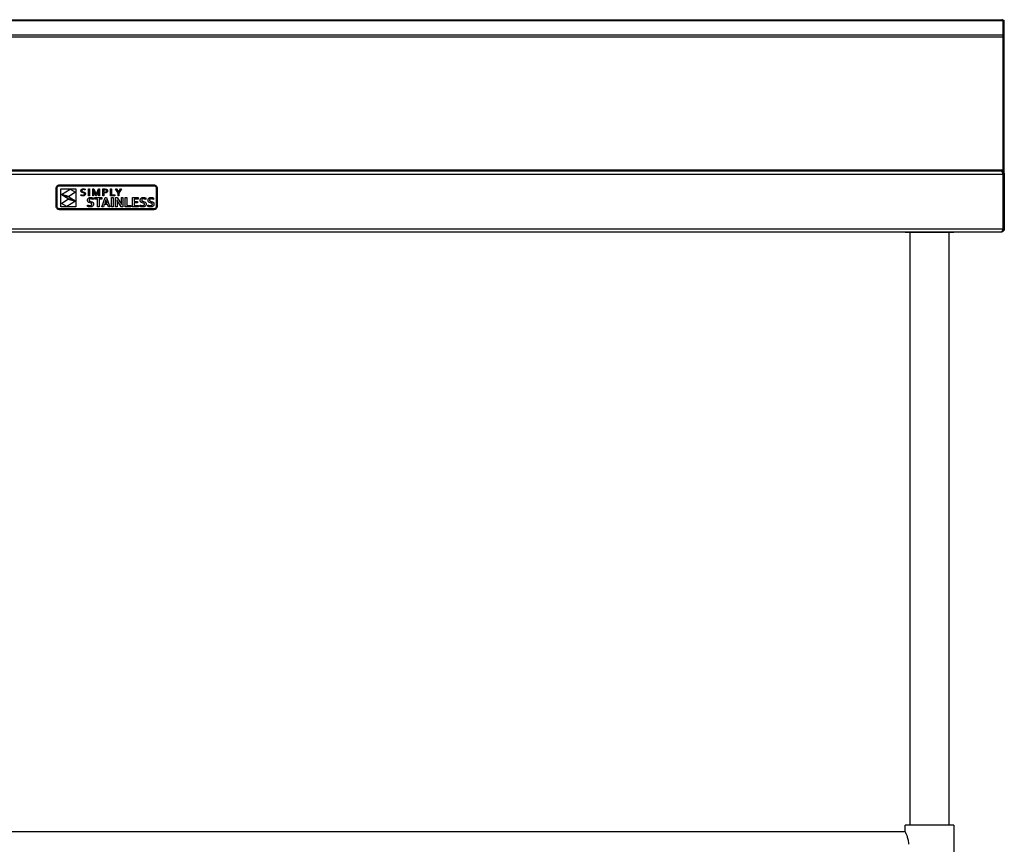
# Model space of a CAD drawing. Units: millimetres. Extents: x 1518 to 4824, y 1231 to 4202.
# Drawn here: x 2349 to 3324, y 1886 to 2702 of the extents above; entities that cross this region are included whole.
import ezdxf

# ---------------------------------------------------------------- set-up
doc = ezdxf.new("R2010")
doc.units = ezdxf.units.MM

msp = doc.modelspace()

# ---------------------------------------------------------------- linework, layer by layer
at = {"color": 7, "linetype": 'Continuous', "lineweight": 25}
for p, q in [((1524.82, 2701.01), (3322.34, 2701.01)), ((1526.02, 2701.8), (3321.13, 2701.8)), ((3322.16, 2701.22), (3322.34, 2701.22)), ((3322.34, 2701.22), (3323.54, 2701.22)), ((3322.34, 2701.01), (3322.34, 2701.22)), ((3322.34, 2686.47), (3322.34, 2701.01)), ((3323.54, 2683.98), (3323.54, 2701.22)), ((3322.34, 2686.47), (1524.82, 2686.47)), ((3322.34, 2684.56), (1524.82, 2684.56)), ((3322.34, 2684.56), (3322.34, 2686.47)), ((3322.34, 2553.26), (3322.34, 2684.56)), ((3322.34, 2683.98), (3323.54, 2683.98)), ((3322.34, 2553.26), (3322.34, 2683.98)), ((3323.54, 2551.76), (3323.54, 2683.98)), ((1524.82, 2553.26), (3322.34, 2553.26)), ((3322.34, 2553.26), (3322.34, 2551.76)), ((3320.77, 2551.76), (1524.82, 2551.76)), ((1524.82, 2549.06), (3322.27, 2549.06)), ((3320.77, 2551.76), (3320.84, 2551.76)), ((3322.34, 2551.76), (3320.84, 2551.76)), ((3322.27, 2494.46), (3322.27, 2549.06)), ((3322.34, 2551.26), (3322.34, 2551.76)), ((3322.34, 2551.76), (3323.54, 2551.76)), ((3322.34, 2549.06), (3323.54, 2549.06)), ((3322.34, 2549.06), (3322.34, 2494.46)), ((3323.54, 2549.06), (3323.54, 2551.76)), ((3323.54, 2549.06), (3323.54, 2494.46)), ((2385.24, 2535.06), (2385.31, 2535.73)), ((2385.24, 2517.05), (2385.24, 2535.06)), ((2385.31, 2535.73), (2385.5, 2536.35)), ((2385.5, 2536.35), (2385.81, 2536.91)), ((2385.81, 2536.91), (2386.21, 2537.4)), ((2386.18, 2535.06), (2386.23, 2535.54)), ((2386.18, 2517.05), (2386.18, 2535.06)), ((2386.21, 2537.4), (2386.7, 2537.81)), ((2386.23, 2535.54), (2386.37, 2535.98)), ((2386.37, 2535.98), (2386.59, 2536.39)), ((2386.59, 2536.39), (2386.88, 2536.74)), ((2386.7, 2537.81), (2387.27, 2538.11)), ((2386.88, 2536.74), (2387.23, 2537.03)), ((2387.23, 2537.03), (2387.63, 2537.25)), ((2387.27, 2538.11), (2387.89, 2538.31)), ((2387.63, 2537.25), (2388.08, 2537.39)), ((2387.89, 2538.31), (2388.55, 2538.37)), ((2388.08, 2537.39), (2388.55, 2537.44)), ((2388.55, 2538.37), (2481.93, 2538.37)), ((2388.55, 2537.44), (2481.93, 2537.44)), ((2389.74, 2516.75), (2389.74, 2534.53)), ((2389.74, 2534.53), (2404.88, 2534.53)), ((2390.71, 2528.9), (2399.12, 2534.1)), ((2399.12, 2534.1), (2404.48, 2531.12)), ((2404.88, 2534.53), (2404.88, 2516.75)), ((2409.9, 2533.13), (2409.98, 2533.33)), ((2409.98, 2533.33), (2410.08, 2533.5)), ((2410.08, 2533.5), (2410.2, 2533.66)), ((2410.2, 2533.66), (2410.34, 2533.81)), ((2410.34, 2533.81), (2410.49, 2533.93)), ((2410.49, 2533.93), (2410.66, 2534.04)), ((2410.66, 2534.04), (2410.83, 2534.14)), ((2411.03, 2533.36), (2410.75, 2532.99)), ((2410.83, 2534.14), (2411.02, 2534.22)), ((2411.02, 2534.22), (2411.23, 2534.29)), ((2411.49, 2533.59), (2411.03, 2533.36)), ((2411.23, 2534.29), (2411.44, 2534.34)), ((2411.44, 2534.34), (2411.66, 2534.37)), ((2412.16, 2533.68), (2411.49, 2533.59)), ((2411.66, 2534.37), (2411.88, 2534.39)), ((2411.88, 2534.39), (2412.12, 2534.4)), ((2412.12, 2534.4), (2413.12, 2534.3)), ((2413.11, 2533.56), (2412.16, 2533.68)), ((2413.97, 2533.28), (2413.11, 2533.56)), ((2413.12, 2534.3), (2413.97, 2534.03)), ((2413.97, 2534.03), (2413.97, 2533.28)), ((2417.33, 2527.6), (2417.33, 2534.27)), ((2417.33, 2534.27), (2418.15, 2534.27)), ((2418.15, 2534.27), (2418.15, 2527.6)), ((2421.5, 2527.6), (2421.5, 2534.27)), ((2421.5, 2534.27), (2422.69, 2534.27)), ((2422.3, 2533.37), (2422.26, 2533.37)), ((2422.26, 2533.37), (2422.33, 2530.83)), ((2423, 2531.58), (2422.3, 2533.37)), ((2422.69, 2534.27), (2424.27, 2530.5)), ((2425.49, 2530.5), (2427.07, 2534.27)), ((2427.46, 2533.37), (2426.76, 2531.58)), ((2427.07, 2534.27), (2428.26, 2534.27)), ((2427.43, 2530.83), (2427.5, 2533.37)), ((2427.5, 2533.37), (2427.46, 2533.37)), ((2428.26, 2534.27), (2428.26, 2527.6)), ((2431.61, 2527.6), (2431.61, 2534.27)), ((2431.61, 2534.27), (2433.47, 2534.27)), ((2433.38, 2533.53), (2432.43, 2533.53)), ((2432.43, 2533.53), (2432.43, 2531.08)), ((2434.03, 2533.5), (2433.38, 2533.53)), ((2433.47, 2534.27), (2434.24, 2534.22)), ((2434.53, 2533.39), (2434.03, 2533.5)), ((2434.24, 2534.22), (2434.89, 2534.06)), ((2434.69, 2533.32), (2434.53, 2533.39)), ((2434.84, 2533.23), (2434.69, 2533.32)), ((2434.89, 2534.06), (2435.04, 2534.01)), ((2435.04, 2534.01), (2435.18, 2533.94)), ((2435.18, 2533.94), (2435.3, 2533.87)), ((2435.3, 2533.87), (2435.42, 2533.8)), ((2435.42, 2533.8), (2435.53, 2533.71)), ((2435.53, 2533.71), (2435.63, 2533.62)), ((2435.63, 2533.62), (2435.73, 2533.53)), ((2435.73, 2533.53), (2435.81, 2533.42)), ((2435.81, 2533.42), (2435.88, 2533.31)), ((2435.88, 2533.31), (2435.94, 2533.2)), ((2439.13, 2527.6), (2439.13, 2534.27)), ((2439.13, 2534.27), (2439.95, 2534.27)), ((2439.95, 2534.27), (2439.95, 2528.34)), ((2444.12, 2534.27), (2445.02, 2534.27)), ((2446.57, 2530.28), (2444.12, 2534.27)), ((2445.02, 2534.27), (2446.97, 2531.03)), ((2446.99, 2531.03), (2448.94, 2534.27)), ((2449.84, 2534.27), (2447.39, 2530.28)), ((2448.94, 2534.27), (2449.84, 2534.27)), ((2481.93, 2538.37), (2482.6, 2538.31)), ((2481.93, 2537.44), (2482.41, 2537.39)), ((2482.41, 2537.39), (2482.85, 2537.25)), ((2482.6, 2538.31), (2483.22, 2538.11)), ((2482.85, 2537.25), (2483.25, 2537.03)), ((2483.22, 2538.11), (2483.78, 2537.81)), ((2483.25, 2537.03), (2483.61, 2536.74)), ((2483.61, 2536.74), (2483.9, 2536.39)), ((2483.78, 2537.81), (2484.27, 2537.4)), ((2483.9, 2536.39), (2484.12, 2535.98)), ((2484.12, 2535.98), (2484.25, 2535.54)), ((2484.25, 2535.54), (2484.3, 2535.06)), ((2484.27, 2537.4), (2484.67, 2536.91)), ((2484.3, 2535.06), (2484.3, 2517.05)), ((2484.67, 2536.91), (2484.98, 2536.35)), ((2484.98, 2536.35), (2485.17, 2535.73)), ((2485.17, 2535.73), (2485.24, 2535.06)), ((2485.24, 2535.06), (2485.24, 2517.05)), ((2390.52, 2519.98), (2396.95, 2524.08)), ((2397.82, 2526.88), (2390.71, 2528.9)), ((2397.11, 2524.42), (2391.19, 2528.19)), ((2391.19, 2528.19), (2397.9, 2526.41)), ((2396.95, 2524.08), (2404.29, 2522.2)), ((2403.83, 2523.03), (2397.11, 2524.42)), ((2404.48, 2531.12), (2397.82, 2526.88)), ((2397.9, 2526.41), (2403.83, 2523.03)), ((2409.79, 2532.45), (2409.81, 2532.7)), ((2409.81, 2532.22), (2409.79, 2532.45)), ((2409.79, 2527.86), (2409.79, 2528.6)), ((2409.79, 2528.6), (2410.19, 2528.44)), ((2410.1, 2527.72), (2409.79, 2527.86)), ((2409.81, 2532.7), (2409.84, 2532.92)), ((2409.84, 2532.01), (2409.81, 2532.22)), ((2409.84, 2532.92), (2409.9, 2533.13)), ((2409.89, 2531.82), (2409.84, 2532.01)), ((2409.97, 2531.65), (2409.89, 2531.82)), ((2410.07, 2531.5), (2409.97, 2531.65)), ((2410.18, 2531.36), (2410.07, 2531.5)), ((2410.55, 2527.6), (2410.1, 2527.72)), ((2410.3, 2531.24), (2410.18, 2531.36)), ((2410.19, 2528.44), (2410.66, 2528.32)), ((2410.44, 2531.13), (2410.3, 2531.24)), ((2411.11, 2530.82), (2410.44, 2531.13)), ((2411.08, 2527.51), (2410.55, 2527.6)), ((2410.75, 2532.99), (2410.66, 2532.51)), ((2410.66, 2532.51), (2410.67, 2532.37)), ((2410.66, 2528.32), (2411.15, 2528.23)), ((2410.67, 2532.37), (2410.69, 2532.24)), ((2410.69, 2532.24), (2410.73, 2532.13)), ((2410.73, 2532.13), (2410.78, 2532.03)), ((2410.78, 2532.03), (2411.1, 2531.71)), ((2411.61, 2527.48), (2411.08, 2527.51)), ((2411.1, 2531.71), (2411.57, 2531.5)), ((2411.88, 2530.62), (2411.11, 2530.82)), ((2411.15, 2528.23), (2411.61, 2528.2)), ((2411.57, 2531.5), (2412.13, 2531.35)), ((2411.61, 2528.2), (2412.28, 2528.26)), ((2411.89, 2527.49), (2411.61, 2527.48)), ((2412.44, 2530.47), (2411.88, 2530.62)), ((2412.16, 2527.51), (2411.89, 2527.49)), ((2412.13, 2531.35), (2412.9, 2531.14)), ((2412.41, 2527.55), (2412.16, 2527.51)), ((2412.28, 2528.26), (2412.84, 2528.46)), ((2412.66, 2527.6), (2412.41, 2527.55)), ((2412.91, 2530.27), (2412.44, 2530.47)), ((2412.89, 2527.66), (2412.66, 2527.6)), ((2412.84, 2528.46), (2412.96, 2528.54)), ((2413.1, 2527.75), (2412.89, 2527.66)), ((2412.9, 2531.14), (2413.57, 2530.83)), ((2413.24, 2529.94), (2412.91, 2530.27)), ((2412.96, 2528.54), (2413.06, 2528.63)), ((2413.06, 2528.63), (2413.15, 2528.73)), ((2413.3, 2527.84), (2413.1, 2527.75)), ((2413.15, 2528.73), (2413.22, 2528.84)), ((2413.22, 2528.84), (2413.29, 2528.97)), ((2413.3, 2529.84), (2413.24, 2529.94)), ((2413.29, 2528.97), (2413.33, 2529.12)), ((2413.33, 2529.72), (2413.3, 2529.84)), ((2413.48, 2527.96), (2413.3, 2527.84)), ((2413.36, 2529.59), (2413.33, 2529.72)), ((2413.33, 2529.12), (2413.36, 2529.28)), ((2413.37, 2529.45), (2413.36, 2529.59)), ((2413.36, 2529.28), (2413.37, 2529.45)), ((2413.65, 2528.09), (2413.48, 2527.96)), ((2413.57, 2530.83), (2413.71, 2530.72)), ((2413.8, 2528.23), (2413.65, 2528.09)), ((2413.71, 2530.72), (2413.84, 2530.6)), ((2413.92, 2528.39), (2413.8, 2528.23)), ((2413.84, 2530.6), (2413.95, 2530.46)), ((2414.03, 2528.57), (2413.92, 2528.39)), ((2413.95, 2530.46), (2414.05, 2530.3)), ((2414.12, 2528.77), (2414.03, 2528.57)), ((2414.05, 2530.3), (2414.13, 2530.13)), ((2414.18, 2528.99), (2414.12, 2528.77)), ((2414.13, 2530.13), (2414.18, 2529.93)), ((2414.18, 2529.93), (2414.22, 2529.71)), ((2414.22, 2529.22), (2414.18, 2528.99)), ((2414.22, 2529.71), (2414.23, 2529.47)), ((2414.23, 2529.47), (2414.22, 2529.22)), ((2416.37, 2523.38), (2416.41, 2523.71)), ((2416.41, 2523.71), (2416.48, 2524.01)), ((2416.48, 2524.01), (2416.59, 2524.28)), ((2416.59, 2524.28), (2416.71, 2524.54)), ((2416.71, 2524.54), (2416.86, 2524.77)), ((2416.86, 2524.77), (2417.03, 2524.98)), ((2417.03, 2524.98), (2417.21, 2525.16)), ((2417.21, 2525.16), (2417.42, 2525.33)), ((2418.15, 2527.6), (2417.33, 2527.6)), ((2417.42, 2525.33), (2417.64, 2525.47)), ((2417.64, 2525.47), (2417.89, 2525.59)), ((2417.89, 2525.59), (2418.15, 2525.68)), ((2417.97, 2523.67), (2417.94, 2523.54)), ((2418.01, 2523.79), (2417.97, 2523.67)), ((2418.07, 2523.89), (2418.01, 2523.79)), ((2418.14, 2523.99), (2418.07, 2523.89)), ((2418.22, 2524.08), (2418.14, 2523.99)), ((2418.15, 2525.68), (2418.42, 2525.76)), ((2418.32, 2524.16), (2418.22, 2524.08)), ((2418.43, 2524.23), (2418.32, 2524.16)), ((2418.42, 2525.76), (2418.71, 2525.81)), ((2418.55, 2524.29), (2418.43, 2524.23)), ((2418.67, 2524.34), (2418.55, 2524.29)), ((2418.81, 2524.38), (2418.67, 2524.34)), ((2418.71, 2525.81), (2419.02, 2525.85)), ((2418.96, 2524.42), (2418.81, 2524.38)), ((2419.13, 2524.44), (2418.96, 2524.42)), ((2419.02, 2525.85), (2419.35, 2525.86)), ((2419.3, 2524.45), (2419.13, 2524.44)), ((2419.48, 2524.46), (2419.3, 2524.45)), ((2419.35, 2525.86), (2419.68, 2525.85)), ((2419.75, 2524.45), (2419.48, 2524.46)), ((2419.68, 2525.85), (2420.01, 2525.82)), ((2420.02, 2524.43), (2419.75, 2524.45)), ((2420.01, 2525.82), (2420.35, 2525.78)), ((2420.31, 2524.39), (2420.02, 2524.43)), ((2420.6, 2524.33), (2420.31, 2524.39)), ((2420.35, 2525.78), (2420.69, 2525.72)), ((2420.9, 2524.26), (2420.6, 2524.33)), ((2420.69, 2525.72), (2421.01, 2525.64)), ((2421.21, 2524.17), (2420.9, 2524.26)), ((2421.01, 2525.64), (2421.31, 2525.55)), ((2421.52, 2524.06), (2421.21, 2524.17)), ((2421.31, 2525.55), (2421.59, 2525.46)), ((2422.33, 2527.6), (2421.5, 2527.6)), ((2421.85, 2523.93), (2421.52, 2524.06)), ((2421.59, 2525.46), (2421.85, 2525.35)), ((2421.85, 2525.35), (2421.85, 2523.93)), ((2422.33, 2530.83), (2422.33, 2527.6)), ((2424.69, 2527.6), (2423, 2531.58)), ((2423.53, 2525.68), (2430.44, 2525.68)), ((2423.53, 2524.29), (2423.53, 2525.68)), ((2426.22, 2524.29), (2423.53, 2524.29)), ((2424.27, 2530.5), (2424.87, 2528.94)), ((2425.07, 2527.6), (2424.69, 2527.6)), ((2424.87, 2528.94), (2424.89, 2528.94)), ((2424.89, 2528.94), (2425.49, 2530.5)), ((2426.76, 2531.58), (2425.07, 2527.6)), ((2426.22, 2516.63), (2426.22, 2524.29)), ((2427.43, 2527.6), (2427.43, 2530.83)), ((2428.26, 2527.6), (2427.43, 2527.6)), ((2430.44, 2524.29), (2427.75, 2524.29)), ((2427.75, 2524.29), (2427.75, 2516.63)), ((2430.44, 2525.68), (2430.44, 2524.29)), ((2430.51, 2516.63), (2433.82, 2525.68)), ((2432.43, 2527.6), (2431.61, 2527.6)), ((2432.43, 2531.08), (2432.78, 2531.05)), ((2433.13, 2530.31), (2432.43, 2530.34)), ((2432.43, 2530.34), (2432.43, 2527.6)), ((2432.78, 2531.05), (2433.12, 2531.04)), ((2433.12, 2531.04), (2434.1, 2531.13)), ((2433.47, 2530.32), (2433.13, 2530.31)), ((2433.8, 2530.34), (2433.47, 2530.32)), ((2434.1, 2530.38), (2433.8, 2530.34)), ((2433.82, 2525.68), (2435.22, 2525.68)), ((2434.1, 2531.13), (2434.3, 2531.18)), ((2434.39, 2530.44), (2434.1, 2530.38)), ((2434.3, 2531.18), (2434.47, 2531.24)), ((2434.65, 2530.51), (2434.39, 2530.44)), ((2434.47, 2531.24), (2434.63, 2531.31)), ((2434.63, 2531.31), (2434.77, 2531.39)), ((2434.9, 2530.6), (2434.65, 2530.51)), ((2434.77, 2531.39), (2434.89, 2531.48)), ((2434.96, 2533.13), (2434.84, 2533.23)), ((2434.89, 2531.48), (2434.99, 2531.58)), ((2435.12, 2530.71), (2434.9, 2530.6)), ((2435.07, 2533.01), (2434.96, 2533.13)), ((2434.99, 2531.58), (2435.07, 2531.69)), ((2435.15, 2532.88), (2435.07, 2533.01)), ((2435.07, 2531.69), (2435.14, 2531.81)), ((2435.33, 2530.83), (2435.12, 2530.71)), ((2435.14, 2531.81), (2435.19, 2531.94)), ((2435.21, 2532.73), (2435.15, 2532.88)), ((2435.19, 2531.94), (2435.23, 2532.08)), ((2435.24, 2532.56), (2435.21, 2532.73)), ((2435.22, 2525.68), (2438.53, 2516.63)), ((2435.23, 2532.08), (2435.25, 2532.22)), ((2435.25, 2532.37), (2435.24, 2532.56)), ((2435.25, 2532.22), (2435.25, 2532.37)), ((2435.51, 2530.97), (2435.33, 2530.83)), ((2435.67, 2531.12), (2435.51, 2530.97)), ((2435.8, 2531.29), (2435.67, 2531.12)), ((2435.92, 2531.48), (2435.8, 2531.29)), ((2436, 2531.68), (2435.92, 2531.48)), ((2435.94, 2533.2), (2436, 2533.08)), ((2436, 2533.08), (2436.04, 2532.95)), ((2436.07, 2531.89), (2436, 2531.68)), ((2436.04, 2532.95), (2436.08, 2532.81)), ((2436.11, 2532.13), (2436.07, 2531.89)), ((2436.08, 2532.81), (2436.1, 2532.67)), ((2436.1, 2532.67), (2436.11, 2532.53)), ((2436.11, 2532.53), (2436.12, 2532.37)), ((2436.12, 2532.37), (2436.11, 2532.13)), ((2443.23, 2527.6), (2439.13, 2527.6)), ((2439.95, 2528.34), (2443.23, 2528.34)), ((2440.11, 2516.63), (2440.11, 2525.68)), ((2440.11, 2525.68), (2441.64, 2525.68)), ((2441.64, 2525.68), (2441.64, 2516.63)), ((2443.23, 2528.34), (2443.23, 2527.6)), ((2444.02, 2525.68), (2445.63, 2525.68)), ((2444.02, 2516.63), (2444.02, 2525.68)), ((2445.63, 2525.68), (2448.37, 2521.47)), ((2446.57, 2527.6), (2446.57, 2530.28)), ((2447.39, 2527.6), (2446.57, 2527.6)), ((2446.97, 2531.03), (2446.99, 2531.03)), ((2447.39, 2530.28), (2447.39, 2527.6)), ((2449.79, 2521.58), (2449.79, 2525.68)), ((2449.79, 2525.68), (2451.33, 2525.68)), ((2451.33, 2525.68), (2451.33, 2516.63)), ((2453.71, 2516.63), (2453.71, 2525.68)), ((2453.71, 2525.68), (2455.24, 2525.68)), ((2455.24, 2525.68), (2455.24, 2518.01)), ((2460.96, 2516.63), (2460.96, 2525.68)), ((2460.96, 2525.68), (2466.37, 2525.68)), ((2462.5, 2524.29), (2462.5, 2521.95)), ((2466.37, 2524.29), (2462.5, 2524.29)), ((2466.37, 2525.68), (2466.37, 2524.29)), ((2468.41, 2523.38), (2468.45, 2523.71)), ((2468.45, 2523.71), (2468.52, 2524.01)), ((2468.52, 2524.01), (2468.62, 2524.28)), ((2468.62, 2524.28), (2468.75, 2524.54)), ((2468.75, 2524.54), (2468.9, 2524.77)), ((2468.9, 2524.77), (2469.06, 2524.98)), ((2469.06, 2524.98), (2469.25, 2525.16)), ((2469.25, 2525.16), (2469.46, 2525.33)), ((2469.46, 2525.33), (2469.68, 2525.47)), ((2469.68, 2525.47), (2469.92, 2525.59)), ((2469.92, 2525.59), (2470.18, 2525.68)), ((2470.01, 2523.67), (2469.97, 2523.54)), ((2470.05, 2523.79), (2470.01, 2523.67)), ((2470.11, 2523.89), (2470.05, 2523.79)), ((2470.18, 2523.99), (2470.11, 2523.89)), ((2470.18, 2525.68), (2470.46, 2525.76)), ((2470.26, 2524.08), (2470.18, 2523.99)), ((2470.36, 2524.16), (2470.26, 2524.08)), ((2470.46, 2524.23), (2470.36, 2524.16)), ((2470.46, 2525.76), (2470.75, 2525.81)), ((2470.58, 2524.29), (2470.46, 2524.23)), ((2470.71, 2524.34), (2470.58, 2524.29)), ((2470.85, 2524.38), (2470.71, 2524.34)), ((2470.75, 2525.81), (2471.06, 2525.85)), ((2471, 2524.42), (2470.85, 2524.38)), ((2471.16, 2524.44), (2471, 2524.42)), ((2471.06, 2525.85), (2471.38, 2525.86)), ((2471.34, 2524.45), (2471.16, 2524.44)), ((2471.52, 2524.46), (2471.34, 2524.45)), ((2471.38, 2525.86), (2471.72, 2525.85)), ((2471.79, 2524.45), (2471.52, 2524.46)), ((2471.72, 2525.85), (2472.05, 2525.82)), ((2472.06, 2524.43), (2471.79, 2524.45)), ((2472.05, 2525.82), (2472.39, 2525.78)), ((2472.35, 2524.39), (2472.06, 2524.43)), ((2472.64, 2524.33), (2472.35, 2524.39)), ((2472.39, 2525.78), (2472.72, 2525.72)), ((2472.94, 2524.26), (2472.64, 2524.33)), ((2472.72, 2525.72), (2473.05, 2525.64)), ((2473.25, 2524.17), (2472.94, 2524.26)), ((2473.05, 2525.64), (2473.35, 2525.55)), ((2473.56, 2524.06), (2473.25, 2524.17)), ((2473.35, 2525.55), (2473.63, 2525.46)), ((2473.88, 2523.93), (2473.56, 2524.06)), ((2473.63, 2525.46), (2473.88, 2525.35)), ((2473.88, 2525.35), (2473.88, 2523.93)), ((2476.17, 2523.38), (2476.21, 2523.71)), ((2476.21, 2523.71), (2476.28, 2524.01)), ((2476.28, 2524.01), (2476.39, 2524.28)), ((2476.39, 2524.28), (2476.51, 2524.54)), ((2476.51, 2524.54), (2476.66, 2524.77)), ((2476.66, 2524.77), (2476.83, 2524.98)), ((2476.83, 2524.98), (2477.01, 2525.16)), ((2477.01, 2525.16), (2477.22, 2525.33)), ((2477.22, 2525.33), (2477.45, 2525.47)), ((2477.45, 2525.47), (2477.69, 2525.59)), ((2477.69, 2525.59), (2477.95, 2525.68)), ((2477.77, 2523.67), (2477.74, 2523.54)), ((2477.81, 2523.79), (2477.77, 2523.67)), ((2477.87, 2523.89), (2477.81, 2523.79)), ((2477.94, 2523.99), (2477.87, 2523.89)), ((2478.02, 2524.08), (2477.94, 2523.99)), ((2477.95, 2525.68), (2478.22, 2525.76)), ((2478.12, 2524.16), (2478.02, 2524.08)), ((2478.23, 2524.23), (2478.12, 2524.16)), ((2478.22, 2525.76), (2478.51, 2525.81)), ((2478.35, 2524.29), (2478.23, 2524.23)), ((2478.47, 2524.34), (2478.35, 2524.29)), ((2478.61, 2524.38), (2478.47, 2524.34)), ((2478.51, 2525.81), (2478.82, 2525.85)), ((2478.77, 2524.42), (2478.61, 2524.38)), ((2478.93, 2524.44), (2478.77, 2524.42)), ((2478.82, 2525.85), (2479.15, 2525.86)), ((2479.1, 2524.45), (2478.93, 2524.44)), ((2479.28, 2524.46), (2479.1, 2524.45)), ((2479.15, 2525.86), (2479.48, 2525.85)), ((2479.55, 2524.45), (2479.28, 2524.46)), ((2479.48, 2525.85), (2479.81, 2525.82)), ((2479.82, 2524.43), (2479.55, 2524.45)), ((2479.81, 2525.82), (2480.15, 2525.78)), ((2480.11, 2524.39), (2479.82, 2524.43)), ((2480.4, 2524.33), (2480.11, 2524.39)), ((2480.15, 2525.78), (2480.49, 2525.72)), ((2480.7, 2524.26), (2480.4, 2524.33)), ((2480.49, 2525.72), (2480.81, 2525.64)), ((2481.01, 2524.17), (2480.7, 2524.26)), ((2480.81, 2525.64), (2481.11, 2525.55)), ((2481.32, 2524.06), (2481.01, 2524.17)), ((2481.11, 2525.55), (2481.39, 2525.46)), ((2481.65, 2523.93), (2481.32, 2524.06)), ((2481.39, 2525.46), (2481.65, 2525.35)), ((2481.65, 2525.35), (2481.65, 2523.93)), ((2385.31, 2516.38), (2385.24, 2517.05)), ((2385.5, 2515.76), (2385.31, 2516.38)), ((2385.81, 2515.2), (2385.5, 2515.76)), ((2386.21, 2514.71), (2385.81, 2515.2)), ((2386.23, 2516.57), (2386.18, 2517.05)), ((2386.7, 2514.31), (2386.21, 2514.71)), ((2386.37, 2516.13), (2386.23, 2516.57)), ((2386.59, 2515.73), (2386.37, 2516.13)), ((2386.88, 2515.37), (2386.59, 2515.73)), ((2387.27, 2514), (2386.7, 2514.31)), ((2387.23, 2515.08), (2386.88, 2515.37)), ((2387.63, 2514.86), (2387.23, 2515.08)), ((2387.89, 2513.81), (2387.27, 2514)), ((2388.08, 2514.73), (2387.63, 2514.86)), ((2388.55, 2514.68), (2388.08, 2514.73)), ((2481.93, 2514.68), (2388.55, 2514.68)), ((2404.88, 2516.75), (2389.74, 2516.75)), ((2395.88, 2517), (2390.52, 2519.98)), ((2404.29, 2522.2), (2395.88, 2517)), ((2416.3, 2517.01), (2416.3, 2518.41)), ((2416.3, 2518.41), (2416.61, 2518.28)), ((2416.54, 2516.89), (2416.3, 2517.01)), ((2416.35, 2523.03), (2416.37, 2523.38)), ((2416.37, 2522.72), (2416.35, 2523.03)), ((2416.4, 2522.44), (2416.37, 2522.72)), ((2416.47, 2522.18), (2416.4, 2522.44)), ((2416.55, 2521.95), (2416.47, 2522.18)), ((2416.8, 2516.78), (2416.54, 2516.89)), ((2416.66, 2521.74), (2416.55, 2521.95)), ((2416.61, 2518.28), (2416.91, 2518.16)), ((2416.79, 2521.56), (2416.66, 2521.74)), ((2416.93, 2521.39), (2416.79, 2521.56)), ((2417.08, 2516.68), (2416.8, 2516.78)), ((2416.91, 2518.16), (2417.21, 2518.07)), ((2417.09, 2521.24), (2416.93, 2521.39)), ((2417.4, 2516.6), (2417.08, 2516.68)), ((2417.26, 2521.1), (2417.09, 2521.24)), ((2417.21, 2518.07), (2417.51, 2517.99)), ((2417.45, 2520.99), (2417.26, 2521.1)), ((2417.73, 2516.54), (2417.4, 2516.6)), ((2417.65, 2520.88), (2417.45, 2520.99)), ((2417.51, 2517.99), (2417.8, 2517.93)), ((2417.86, 2520.8), (2417.65, 2520.88)), ((2418.06, 2516.5), (2417.73, 2516.54)), ((2417.8, 2517.93), (2418.1, 2517.89)), ((2418.79, 2520.52), (2417.86, 2520.8)), ((2417.92, 2523.41), (2417.91, 2523.27)), ((2417.91, 2523.27), (2417.92, 2523.1)), ((2417.94, 2523.54), (2417.92, 2523.41)), ((2417.92, 2523.1), (2417.94, 2522.95)), ((2417.94, 2522.95), (2417.99, 2522.81)), ((2417.99, 2522.81), (2418.04, 2522.69)), ((2418.04, 2522.69), (2418.12, 2522.59)), ((2418.4, 2516.47), (2418.06, 2516.5)), ((2418.1, 2517.89), (2418.41, 2517.87)), ((2418.12, 2522.59), (2418.2, 2522.49)), ((2418.2, 2522.49), (2418.3, 2522.4)), ((2418.3, 2522.4), (2418.41, 2522.33)), ((2418.74, 2516.46), (2418.4, 2516.47)), ((2418.41, 2522.33), (2418.94, 2522.09)), ((2418.41, 2517.87), (2418.72, 2517.86)), ((2418.72, 2517.86), (2419.43, 2517.92)), ((2419.12, 2516.47), (2418.74, 2516.46)), ((2419.49, 2520.36), (2418.79, 2520.52)), ((2418.94, 2522.09), (2419.57, 2521.93)), ((2419.48, 2516.5), (2419.12, 2516.47)), ((2419.43, 2517.92), (2420.05, 2518.14)), ((2419.83, 2516.55), (2419.48, 2516.5)), ((2420.09, 2520.13), (2419.49, 2520.36)), ((2419.57, 2521.93), (2420.58, 2521.65)), ((2420.17, 2516.63), (2419.83, 2516.55)), ((2420.05, 2518.14), (2420.19, 2518.23)), ((2420.22, 2520.06), (2420.09, 2520.13)), ((2420.49, 2516.72), (2420.17, 2516.63)), ((2420.19, 2518.23), (2420.3, 2518.33)), ((2420.33, 2519.98), (2420.22, 2520.06)), ((2420.3, 2518.33), (2420.41, 2518.44)), ((2420.43, 2519.89), (2420.33, 2519.98)), ((2420.41, 2518.44), (2420.5, 2518.57)), ((2420.51, 2519.79), (2420.43, 2519.89)), ((2420.78, 2516.84), (2420.49, 2516.72)), ((2420.5, 2518.57), (2420.57, 2518.71)), ((2420.58, 2519.67), (2420.51, 2519.79)), ((2420.57, 2518.71), (2420.63, 2518.87)), ((2420.58, 2521.65), (2420.81, 2521.56)), ((2420.63, 2519.54), (2420.58, 2519.67)), ((2420.66, 2519.39), (2420.63, 2519.54)), ((2420.63, 2518.87), (2420.66, 2519.04)), ((2420.67, 2519.23), (2420.66, 2519.39)), ((2420.66, 2519.04), (2420.67, 2519.23)), ((2421.04, 2516.98), (2420.78, 2516.84)), ((2420.81, 2521.56), (2421.03, 2521.46)), ((2421.03, 2521.46), (2421.24, 2521.34)), ((2421.28, 2517.15), (2421.04, 2516.98)), ((2421.24, 2521.34), (2421.43, 2521.21)), ((2421.5, 2517.33), (2421.28, 2517.15)), ((2421.43, 2521.21), (2421.61, 2521.05)), ((2421.69, 2517.54), (2421.5, 2517.33)), ((2421.61, 2521.05), (2421.77, 2520.88)), ((2421.85, 2517.77), (2421.69, 2517.54)), ((2421.77, 2520.88), (2421.9, 2520.68)), ((2421.99, 2518.03), (2421.85, 2517.77)), ((2421.9, 2520.68), (2422.02, 2520.47)), ((2422.1, 2518.31), (2421.99, 2518.03)), ((2422.02, 2520.47), (2422.12, 2520.22)), ((2422.18, 2518.61), (2422.1, 2518.31)), ((2422.12, 2520.22), (2422.18, 2519.94)), ((2422.18, 2519.94), (2422.23, 2519.64)), ((2422.22, 2518.94), (2422.18, 2518.61)), ((2422.24, 2519.3), (2422.22, 2518.94)), ((2422.23, 2519.64), (2422.24, 2519.3)), ((2427.75, 2516.63), (2426.22, 2516.63)), ((2432.14, 2516.63), (2430.51, 2516.63)), ((2432.95, 2518.93), (2432.14, 2516.63)), ((2436.11, 2518.93), (2432.95, 2518.93)), ((2433.72, 2521.13), (2433.44, 2520.31)), ((2433.44, 2520.31), (2435.62, 2520.31)), ((2434.52, 2523.5), (2433.72, 2521.13)), ((2434.54, 2523.5), (2434.52, 2523.5)), ((2435.33, 2521.13), (2434.54, 2523.5)), ((2435.62, 2520.31), (2435.33, 2521.13)), ((2436.92, 2516.63), (2436.11, 2518.93)), ((2438.53, 2516.63), (2436.92, 2516.63)), ((2441.64, 2516.63), (2440.11, 2516.63)), ((2445.56, 2516.63), (2444.02, 2516.63)), ((2445.52, 2523.3), (2445.48, 2523.3)), ((2445.48, 2523.3), (2445.56, 2520.73)), ((2445.9, 2522.61), (2445.52, 2523.3)), ((2445.56, 2520.73), (2445.56, 2516.63)), ((2446.27, 2521.96), (2445.9, 2522.61)), ((2446.64, 2521.36), (2446.27, 2521.96)), ((2447, 2520.79), (2446.64, 2521.36)), ((2449.72, 2516.63), (2447, 2520.79)), ((2448.37, 2521.47), (2448.8, 2520.8)), ((2448.8, 2520.8), (2449.19, 2520.16)), ((2449.19, 2520.16), (2449.53, 2519.56)), ((2449.53, 2519.56), (2449.83, 2519.01)), ((2451.33, 2516.63), (2449.72, 2516.63)), ((2449.87, 2519.01), (2449.79, 2521.58)), ((2449.83, 2519.01), (2449.87, 2519.01)), ((2459.14, 2516.63), (2453.71, 2516.63)), ((2455.24, 2518.01), (2459.14, 2518.01)), ((2459.14, 2518.01), (2459.14, 2516.63)), ((2466.6, 2516.63), (2460.96, 2516.63)), ((2462.5, 2521.95), (2465.83, 2521.95)), ((2465.83, 2520.56), (2462.5, 2520.56)), ((2462.5, 2520.56), (2462.5, 2518.01)), ((2462.5, 2518.01), (2466.6, 2518.01)), ((2465.83, 2521.95), (2465.83, 2520.56)), ((2466.6, 2518.01), (2466.6, 2516.63)), ((2468.34, 2517.01), (2468.34, 2518.41)), ((2468.34, 2518.41), (2468.65, 2518.28)), ((2468.57, 2516.89), (2468.34, 2517.01)), ((2468.39, 2523.03), (2468.41, 2523.38)), ((2468.4, 2522.72), (2468.39, 2523.03)), ((2468.44, 2522.44), (2468.4, 2522.72)), ((2468.5, 2522.18), (2468.44, 2522.44)), ((2468.59, 2521.95), (2468.5, 2522.18)), ((2468.83, 2516.78), (2468.57, 2516.89)), ((2468.7, 2521.74), (2468.59, 2521.95)), ((2468.65, 2518.28), (2468.95, 2518.16)), ((2468.82, 2521.56), (2468.7, 2521.74)), ((2468.97, 2521.39), (2468.82, 2521.56)), ((2469.12, 2516.68), (2468.83, 2516.78)), ((2468.95, 2518.16), (2469.25, 2518.07)), ((2469.13, 2521.24), (2468.97, 2521.39)), ((2469.44, 2516.6), (2469.12, 2516.68)), ((2469.3, 2521.1), (2469.13, 2521.24)), ((2469.25, 2518.07), (2469.55, 2517.99)), ((2469.49, 2520.99), (2469.3, 2521.1)), ((2469.77, 2516.54), (2469.44, 2516.6)), ((2469.69, 2520.88), (2469.49, 2520.99)), ((2469.55, 2517.99), (2469.84, 2517.93)), ((2469.9, 2520.8), (2469.69, 2520.88)), ((2470.1, 2516.5), (2469.77, 2516.54)), ((2469.84, 2517.93), (2470.14, 2517.89)), ((2470.83, 2520.52), (2469.9, 2520.8)), ((2469.97, 2523.54), (2469.95, 2523.41)), ((2469.95, 2523.41), (2469.95, 2523.27)), ((2469.95, 2523.27), (2469.96, 2523.1)), ((2469.96, 2523.1), (2469.98, 2522.95)), ((2469.98, 2522.95), (2470.02, 2522.81)), ((2470.02, 2522.81), (2470.08, 2522.69)), ((2470.08, 2522.69), (2470.16, 2522.59)), ((2470.44, 2516.47), (2470.1, 2516.5)), ((2470.14, 2517.89), (2470.45, 2517.87)), ((2470.16, 2522.59), (2470.24, 2522.49)), ((2470.24, 2522.49), (2470.34, 2522.4)), ((2470.34, 2522.4), (2470.44, 2522.33)), ((2470.44, 2522.33), (2470.97, 2522.09)), ((2470.77, 2516.46), (2470.44, 2516.47)), ((2470.45, 2517.87), (2470.75, 2517.86)), ((2470.75, 2517.86), (2471.47, 2517.92)), ((2471.16, 2516.47), (2470.77, 2516.46)), ((2471.53, 2520.36), (2470.83, 2520.52)), ((2470.97, 2522.09), (2471.61, 2521.93)), ((2471.52, 2516.5), (2471.16, 2516.47)), ((2471.47, 2517.92), (2472.09, 2518.14)), ((2471.87, 2516.55), (2471.52, 2516.5)), ((2472.13, 2520.13), (2471.53, 2520.36)), ((2471.61, 2521.93), (2472.61, 2521.65)), ((2472.21, 2516.63), (2471.87, 2516.55)), ((2472.09, 2518.14), (2472.22, 2518.23)), ((2472.25, 2520.06), (2472.13, 2520.13)), ((2472.52, 2516.72), (2472.21, 2516.63)), ((2472.22, 2518.23), (2472.34, 2518.33)), ((2472.37, 2519.98), (2472.25, 2520.06)), ((2472.34, 2518.33), (2472.45, 2518.44)), ((2472.47, 2519.89), (2472.37, 2519.98)), ((2472.45, 2518.44), (2472.54, 2518.57)), ((2472.55, 2519.79), (2472.47, 2519.89)), ((2472.81, 2516.84), (2472.52, 2516.72)), ((2472.54, 2518.57), (2472.61, 2518.71)), ((2472.62, 2519.67), (2472.55, 2519.79)), ((2472.61, 2521.65), (2472.85, 2521.56)), ((2472.61, 2518.71), (2472.66, 2518.87)), ((2472.67, 2519.54), (2472.62, 2519.67)), ((2472.66, 2518.87), (2472.7, 2519.04)), ((2472.7, 2519.39), (2472.67, 2519.54)), ((2472.71, 2519.23), (2472.7, 2519.39)), ((2472.7, 2519.04), (2472.71, 2519.23)), ((2473.08, 2516.98), (2472.81, 2516.84)), ((2472.85, 2521.56), (2473.07, 2521.46)), ((2473.07, 2521.46), (2473.28, 2521.34)), ((2473.32, 2517.15), (2473.08, 2516.98)), ((2473.28, 2521.34), (2473.47, 2521.21)), ((2473.54, 2517.33), (2473.32, 2517.15)), ((2473.47, 2521.21), (2473.65, 2521.05)), ((2473.73, 2517.54), (2473.54, 2517.33)), ((2473.65, 2521.05), (2473.8, 2520.88)), ((2473.89, 2517.77), (2473.73, 2517.54)), ((2473.8, 2520.88), (2473.94, 2520.68)), ((2474.03, 2518.03), (2473.89, 2517.77)), ((2473.94, 2520.68), (2474.06, 2520.47)), ((2474.14, 2518.31), (2474.03, 2518.03)), ((2474.06, 2520.47), (2474.15, 2520.22)), ((2474.21, 2518.61), (2474.14, 2518.31)), ((2474.15, 2520.22), (2474.22, 2519.94)), ((2474.26, 2518.94), (2474.21, 2518.61)), ((2474.22, 2519.94), (2474.26, 2519.64)), ((2474.26, 2519.64), (2474.28, 2519.3)), ((2474.28, 2519.3), (2474.26, 2518.94)), ((2476.1, 2517.01), (2476.1, 2518.41)), ((2476.1, 2518.41), (2476.41, 2518.28)), ((2476.34, 2516.89), (2476.1, 2517.01)), ((2476.15, 2523.03), (2476.17, 2523.38)), ((2476.17, 2522.72), (2476.15, 2523.03)), ((2476.2, 2522.44), (2476.17, 2522.72)), ((2476.27, 2522.18), (2476.2, 2522.44)), ((2476.35, 2521.95), (2476.27, 2522.18)), ((2476.6, 2516.78), (2476.34, 2516.89)), ((2476.46, 2521.74), (2476.35, 2521.95)), ((2476.41, 2518.28), (2476.71, 2518.16)), ((2476.59, 2521.56), (2476.46, 2521.74)), ((2476.73, 2521.39), (2476.59, 2521.56)), ((2476.88, 2516.68), (2476.6, 2516.78)), ((2476.71, 2518.16), (2477.01, 2518.07)), ((2476.89, 2521.24), (2476.73, 2521.39)), ((2477.2, 2516.6), (2476.88, 2516.68)), ((2477.06, 2521.1), (2476.89, 2521.24)), ((2477.01, 2518.07), (2477.31, 2517.99)), ((2477.25, 2520.99), (2477.06, 2521.1)), ((2477.53, 2516.54), (2477.2, 2516.6)), ((2477.45, 2520.88), (2477.25, 2520.99)), ((2477.31, 2517.99), (2477.6, 2517.93)), ((2477.66, 2520.8), (2477.45, 2520.88)), ((2477.86, 2516.5), (2477.53, 2516.54)), ((2477.6, 2517.93), (2477.9, 2517.89)), ((2478.59, 2520.52), (2477.66, 2520.8)), ((2477.72, 2523.41), (2477.71, 2523.27)), ((2477.71, 2523.27), (2477.72, 2523.1)), ((2477.74, 2523.54), (2477.72, 2523.41)), ((2477.72, 2523.1), (2477.74, 2522.95)), ((2477.74, 2522.95), (2477.79, 2522.81)), ((2477.79, 2522.81), (2477.85, 2522.69)), ((2477.85, 2522.69), (2477.92, 2522.59)), ((2478.2, 2516.47), (2477.86, 2516.5)), ((2477.9, 2517.89), (2478.21, 2517.87)), ((2477.92, 2522.59), (2478, 2522.49)), ((2478, 2522.49), (2478.1, 2522.4)), ((2478.1, 2522.4), (2478.21, 2522.33)), ((2478.54, 2516.46), (2478.2, 2516.47)), ((2478.21, 2522.33), (2478.74, 2522.09)), ((2478.21, 2517.87), (2478.52, 2517.86)), ((2478.52, 2517.86), (2479.23, 2517.92)), ((2478.92, 2516.47), (2478.54, 2516.46)), ((2479.29, 2520.36), (2478.59, 2520.52)), ((2478.74, 2522.09), (2479.37, 2521.93)), ((2479.28, 2516.5), (2478.92, 2516.47)), ((2479.23, 2517.92), (2479.85, 2518.14)), ((2479.63, 2516.55), (2479.28, 2516.5)), ((2479.89, 2520.13), (2479.29, 2520.36)), ((2479.37, 2521.93), (2480.38, 2521.65)), ((2479.97, 2516.63), (2479.63, 2516.55)), ((2479.85, 2518.14), (2479.99, 2518.23)), ((2480.02, 2520.06), (2479.89, 2520.13)), ((2480.29, 2516.72), (2479.97, 2516.63)), ((2479.99, 2518.23), (2480.1, 2518.33)), ((2480.13, 2519.98), (2480.02, 2520.06)), ((2480.1, 2518.33), (2480.21, 2518.44)), ((2480.23, 2519.89), (2480.13, 2519.98)), ((2480.21, 2518.44), (2480.3, 2518.57)), ((2480.31, 2519.79), (2480.23, 2519.89)), ((2480.58, 2516.84), (2480.29, 2516.72)), ((2480.3, 2518.57), (2480.37, 2518.71)), ((2480.38, 2519.67), (2480.31, 2519.79)), ((2480.37, 2518.71), (2480.43, 2518.87)), ((2480.38, 2521.65), (2480.61, 2521.56)), ((2480.43, 2519.54), (2480.38, 2519.67)), ((2480.46, 2519.39), (2480.43, 2519.54)), ((2480.43, 2518.87), (2480.46, 2519.04)), ((2480.47, 2519.23), (2480.46, 2519.39)), ((2480.46, 2519.04), (2480.47, 2519.23)), ((2480.84, 2516.98), (2480.58, 2516.84)), ((2480.61, 2521.56), (2480.83, 2521.46)), ((2480.83, 2521.46), (2481.04, 2521.34)), ((2481.08, 2517.15), (2480.84, 2516.98)), ((2481.04, 2521.34), (2481.23, 2521.21)), ((2481.3, 2517.33), (2481.08, 2517.15)), ((2481.23, 2521.21), (2481.41, 2521.05)), ((2481.49, 2517.54), (2481.3, 2517.33)), ((2481.41, 2521.05), (2481.57, 2520.88)), ((2481.65, 2517.77), (2481.49, 2517.54)), ((2481.57, 2520.88), (2481.7, 2520.68)), ((2481.79, 2518.03), (2481.65, 2517.77)), ((2481.7, 2520.68), (2481.82, 2520.47)), ((2481.9, 2518.31), (2481.79, 2518.03)), ((2481.82, 2520.47), (2481.92, 2520.22)), ((2481.98, 2518.61), (2481.9, 2518.31)), ((2481.92, 2520.22), (2481.98, 2519.94)), ((2482.41, 2514.73), (2481.93, 2514.68)), ((2481.98, 2519.94), (2482.03, 2519.64)), ((2482.02, 2518.94), (2481.98, 2518.61)), ((2482.04, 2519.3), (2482.02, 2518.94)), ((2482.03, 2519.64), (2482.04, 2519.3)), ((2482.85, 2514.86), (2482.41, 2514.73)), ((2483.22, 2514), (2482.6, 2513.81)), ((2483.25, 2515.08), (2482.85, 2514.86)), ((2483.78, 2514.31), (2483.22, 2514)), ((2483.61, 2515.37), (2483.25, 2515.08)), ((2483.9, 2515.73), (2483.61, 2515.37)), ((2484.27, 2514.71), (2483.78, 2514.31)), ((2484.12, 2516.13), (2483.9, 2515.73)), ((2484.25, 2516.57), (2484.12, 2516.13)), ((2484.3, 2517.05), (2484.25, 2516.57)), ((2484.67, 2515.2), (2484.27, 2514.71)), ((2484.98, 2515.76), (2484.67, 2515.2)), ((2485.17, 2516.38), (2484.98, 2515.76)), ((2485.24, 2517.05), (2485.17, 2516.38)), ((2388.55, 2513.74), (2387.89, 2513.81)), ((2481.93, 2513.74), (2388.55, 2513.74)), ((2482.6, 2513.81), (2481.93, 2513.74)), ((3322.27, 2494.46), (1548.62, 2494.46)), ((3322.34, 2494.46), (3323.54, 2494.46)), ((1548.62, 2491.76), (3320.77, 2491.76)), ((3225.54, 2491.36), (3225.54, 2491.76)), ((3254.24, 2491.36), (3225.54, 2491.36)), ((3230.49, 1904.76), (3230.49, 2491.36)), ((3273.54, 2491.36), (3254.24, 2491.36)), ((3268.59, 2491.36), (3268.59, 1904.76)), ((3273.54, 2491.76), (3273.54, 2491.36)), ((3320.84, 2491.76), (3320.77, 2491.76)), ((3225.54, 1897.73), (3225.54, 1904.76)), ((3230.77, 1904.76), (3225.54, 1904.76)), ((3273.54, 1904.76), (3230.77, 1904.76)), ((3273.54, 1904.76), (3273.54, 1866.76)), ((1679.88, 1898.46), (3225.19, 1898.46))]:
    msp.add_line(p, q, dxfattribs=at)
at = {"color": 8, "linetype": 'Continuous', "lineweight": 25}
for p, q in [((3322.27, 2527.86), (3322.34, 2527.86)), ((3322.34, 2498.26), (3322.27, 2498.26))]:
    msp.add_line(p, q, dxfattribs=at)
at = {"color": 7, "linetype": 'Continuous', "lineweight": 25, "flags": 128}
for points in [[(3322.34, 2527.86), (3322.29, 2528.38), (3322.27, 2528.47)], [(3322.27, 2497.64), (3322.29, 2497.73), (3322.34, 2498.26)]]:
    msp.add_lwpolyline(points, dxfattribs=at)
at = {"color": 7, "linetype": 'Continuous', "lineweight": 25}
for points, knots in [([(3322.34, 2701.01), (3322.19, 2701.18), (3321.88, 2701.52), (3321.48, 2701.77), (3321.23, 2701.77), (3321.13, 2701.77)], [0, 0, 0, 0, 0.374925, 0.749849, 1, 1, 1, 1]), ([(3322.27, 2549.06), (3322.15, 2549.38), (3321.92, 2550.02), (3321.58, 2550.87), (3321.24, 2551.48), (3320.97, 2551.73), (3320.81, 2551.75), (3320.77, 2551.76)], [0, 0, 0, 0, 0.227773, 0.455608, 0.683443, 0.911277, 1, 1, 1, 1]), ([(3320.84, 2551.76), (3321.16, 2551.72), (3321.8, 2551.66), (3322.65, 2551.13), (3323.26, 2550.37), (3323.51, 2549.63), (3323.53, 2549.18), (3323.54, 2549.06)], [0, 0, 0, 0, 0.227749, 0.45556, 0.68337, 0.91118, 1, 1, 1, 1]), ([(3321.87, 2550.15), (3322, 2550), (3322.27, 2549.68), (3322.31, 2549.27), (3322.34, 2549.06)], [0, 0, 0, 0, 0.482622, 1, 1, 1, 1]), ([(3320.77, 2491.76), (3320.88, 2491.79), (3321.11, 2491.86), (3321.45, 2492.38), (3321.79, 2493.14), (3322.06, 2493.89), (3322.22, 2494.33), (3322.27, 2494.46)], [0, 0, 0, 0, 0.227761, 0.455584, 0.683406, 0.911229, 1, 1, 1, 1]), ([(3323.54, 2494.46), (3323.5, 2494.14), (3323.44, 2493.49), (3322.91, 2492.65), (3322.15, 2492.04), (3321.41, 2491.78), (3320.96, 2491.76), (3320.84, 2491.76)], [0, 0, 0, 0, 0.227761, 0.455584, 0.683406, 0.911229, 1, 1, 1, 1]), ([(3322.34, 2494.46), (3322.32, 2494.29), (3322.27, 2493.92), (3322.08, 2493.53), (3321.9, 2493.41), (3321.88, 2493.39)], [0, 0, 0, 0, 0.436723, 0.937515, 1, 1, 1, 1]), ([(3225.19, 1898.43), (3225.19, 1898.42), (3225.21, 1898.39), (3225.69, 1897.46), (3226.52, 1895.69), (3227.28, 1893.74), (3227.86, 1891.96), (3228.36, 1889.93), (3228.69, 1887.83), (3228.73, 1886.4), (3228.74, 1885.76)], [0, 0, 0, 0, 0.079586, 0.267013, 0.462041, 0.568928, 0.678643, 0.789707, 0.904811, 1, 1, 1, 1])]:
    msp.add_open_spline(points, degree=3, knots=knots, dxfattribs=at)

doc.saveas('drawing.dxf')
